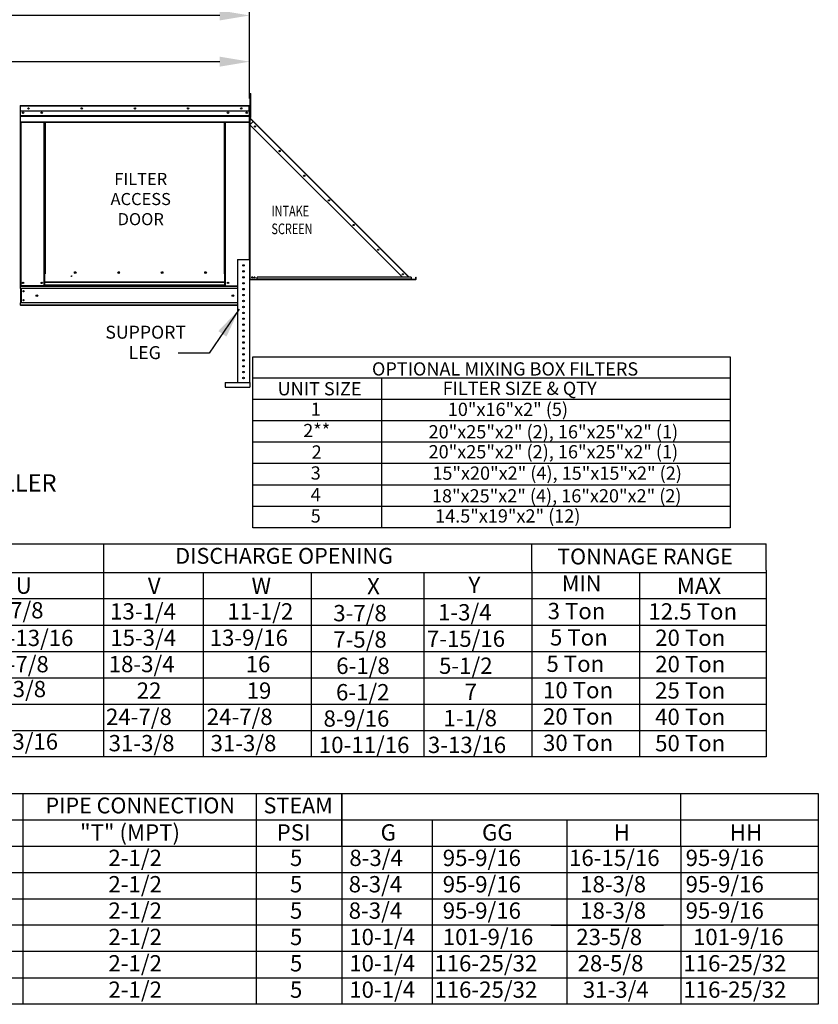
# Model space of a CAD drawing. Units: inches. Extents: x 0 to 1828, y -178 to 0.
# Drawn here: x 174 to 254, y -153 to -54 of the extents above; entities that cross this region are included whole.
import ezdxf
from ezdxf.enums import TextEntityAlignment as Align

# ---------------------------------------------------------------- set-up
doc = ezdxf.new("R2010")
doc.units = ezdxf.units.IN
doc.header["$LTSCALE"] = 4
doc.header["$MEASUREMENT"] = 0
doc.styles.add('SLDTEXTSTYLE0', font='txt', dxfattribs={"width": 0.75})
doc.dimstyles.new('MOD', dxfattribs={"dimscale": 1.5, "dimtxt": 1.2, "dimasz": 2, "dimexe": 1, "dimexo": 0.5, "dimgap": 1, "dimtad": 0, "dimtih": 1, "dimtoh": 1, "dimdec": 4, "dimzin": 0, "dimdsep": 46, "dimtxsty": 'Standard', "dimcen": 0.09, "dimadec": 0, "dimazin": 0, "dimtfac": 1, "dimtdec": 4, "dimtofl": 0, "dimtmove": 0, "dimatfit": 3, "dimfxl": 1, "dimtolj": 1, "dimtzin": 0, "dimarcsym": 0})

# ---------------------------------------------------------------- blocks, each defined once
blk = doc.blocks.new('*D12')
at = {"color": 0, "lineweight": -2, "transparency": 16777216}
for p, q in [((131.611, -65.216), (131.611, -56.839)), ((196.7, -62.039), (196.7, -56.839)), ((134.611, -58.339), (149.685, -58.339)), ((193.7, -58.339), (164.685, -58.339))]:
    blk.add_line(p, q, dxfattribs=at)
at = {"color": 0, "transparency": 16777216}
for points in [[(134.611, -57.839), (134.611, -58.839), (131.611, -58.339)], [(193.7, -57.839), (193.7, -58.839), (196.7, -58.339)]]:
    blk.add_solid(points, dxfattribs=at)
at = {"layer": 'DEFPOINTS', "color": 0, "transparency": 16777216}
for p in [(131.611, -58.339), (196.7, -62.789), (131.611, -65.966)]:
    blk.add_point(p, dxfattribs=at)
at = {"color": 0, "transparency": 16777216, "insert": (157.185, -58.339), "char_height": 1.8, "attachment_point": 5}
blk.add_mtext('\\A1;DIM "HH"', dxfattribs=at)
blk = doc.blocks.new('*D13')
at = {"color": 0, "lineweight": -2, "transparency": 16777216}
for p, q in [((129.732, -76.895), (129.732, -52.201)), ((196.7, -62.039), (196.7, -52.201)), ((132.732, -53.701), (155.716, -53.701)), ((193.7, -53.701), (170.716, -53.701))]:
    blk.add_line(p, q, dxfattribs=at)
at = {"color": 0, "transparency": 16777216}
for points in [[(132.732, -53.201), (132.732, -54.201), (129.732, -53.701)], [(193.7, -53.201), (193.7, -54.201), (196.7, -53.701)]]:
    blk.add_solid(points, dxfattribs=at)
at = {"layer": 'DEFPOINTS', "color": 0, "transparency": 16777216}
for p in [(129.732, -53.701), (196.7, -62.789), (129.732, -77.645)]:
    blk.add_point(p, dxfattribs=at)
at = {"color": 0, "transparency": 16777216, "insert": (163.216, -53.701), "char_height": 1.8, "attachment_point": 5}
blk.add_mtext('\\A1;DIM "GG"', dxfattribs=at)

msp = doc.modelspace()

# ---------------------------------------------------------------- linework, layer by layer
at = {"color": 7, "linetype": 'Continuous'}
for p, q in [((196.7512, -61.7874), (196.7512, -61.51983)), ((196.7512, -61.51983), (196.82344, -61.51983)), ((196.7512, -63.92802), (196.7512, -61.7874)), ((196.7512, -61.7874), (196.82344, -61.7874)), ((196.82344, -61.7874), (196.82344, -61.51983)), ((196.82344, -63.92802), (196.82344, -61.7874)), ((173.6743, -62.78889), (173.6743, -66.51686)), ((173.69397, -62.78889), (173.6743, -62.78889)), ((173.69397, -62.78889), (173.69397, -66.51686)), ((173.71145, -62.79162), (173.69397, -62.79162)), ((173.71145, -62.75229), (173.7109, -62.75229)), ((173.7109, -62.77195), (173.7109, -62.75229)), ((173.71145, -62.77195), (173.7109, -62.77195)), ((173.71145, -62.75229), (196.66053, -62.75229)), ((173.71145, -62.75644), (173.71145, -62.75229)), ((173.71145, -62.75644), (173.71145, -62.78889)), ((196.66053, -62.78889), (173.71145, -62.78889)), ((173.71145, -63.29859), (173.71145, -62.78889)), ((196.66108, -62.75229), (196.66053, -62.75229)), ((196.66053, -62.75644), (196.66053, -62.75229)), ((196.66053, -62.78889), (196.66053, -62.75644)), ((196.66108, -62.77195), (196.66053, -62.77195)), ((196.66053, -63.29859), (196.66053, -62.78889)), ((196.67801, -62.79162), (196.66053, -62.79162)), ((196.66108, -62.77195), (196.66108, -62.75229)), ((196.67801, -66.51686), (196.67801, -62.78889)), ((196.67801, -62.78889), (196.69768, -62.78889)), ((196.69768, -66.51686), (196.69768, -62.78889)), ((196.66053, -63.29859), (173.71145, -63.29859)), ((173.71363, -63.72504), (173.71363, -63.29859)), ((173.71363, -63.72504), (196.65835, -63.72504)), ((173.71363, -63.74191), (173.71363, -63.72504)), ((173.71363, -63.74191), (196.65835, -63.74191)), ((173.71363, -63.76739), (173.71363, -63.74191)), ((196.65835, -63.76739), (173.71363, -63.76739)), ((173.71363, -63.80385), (173.71363, -63.76739)), ((173.71363, -63.80385), (196.65835, -63.80385)), ((173.71363, -64.38444), (173.71363, -63.80385)), ((196.65835, -63.29859), (196.65835, -63.72504)), ((196.65835, -63.72504), (196.65835, -63.74191)), ((196.65835, -63.74191), (196.65835, -63.76739)), ((196.65835, -63.76739), (196.65835, -63.80385)), ((196.65835, -63.80385), (196.65835, -64.38444)), ((196.7512, -63.32597), (196.69768, -63.32597)), ((196.69768, -63.86112), (196.7512, -63.86112)), ((196.71525, -63.96877), (196.69768, -63.96877)), ((196.71525, -64.02129), (196.69768, -64.02129)), ((196.70726, -63.9919), (196.71968, -63.97947)), ((196.70726, -63.9919), (197.04796, -64.3326)), ((196.71525, -63.86112), (196.71525, -63.96877)), ((196.71525, -64.02129), (196.71525, -80.21227)), ((196.72144, -64.02129), (196.71525, -64.02129)), ((196.71968, -63.97947), (197.06039, -64.32018)), ((196.73038, -64.03642), (196.72144, -64.02129)), ((197.03726, -64.3433), (196.73038, -64.03642)), ((196.73038, -64.03642), (196.73038, -64.03642)), ((196.73038, -64.65018), (196.73038, -64.03642)), ((196.7512, -63.92802), (196.82344, -63.92802)), ((173.71363, -64.38444), (196.65835, -64.38444)), ((173.71363, -64.38444), (173.71363, -64.42104)), ((173.71363, -64.42104), (196.65835, -64.42104)), ((173.73057, -64.42104), (173.73057, -80.81961)), ((176.08158, -79.64451), (176.08158, -64.42104)), ((176.11818, -79.64451), (176.11818, -64.42104)), ((176.13512, -79.64451), (176.13512, -64.42104)), ((176.15233, -64.42104), (176.15233, -79.64451)), ((176.18893, -64.42104), (176.18893, -79.64451)), ((194.18305, -79.64451), (194.18305, -64.42104)), ((194.21965, -79.64451), (194.21965, -64.42104)), ((194.23686, -79.64451), (194.23686, -64.42104)), ((194.2538, -79.64451), (194.2538, -64.42104)), ((194.2904, -79.64451), (194.2904, -64.42104)), ((196.64141, -64.42104), (196.64141, -78.19471)), ((196.65835, -64.42104), (196.65835, -64.38444)), ((196.71525, -64.66531), (197.03726, -64.3433)), ((196.71525, -64.66531), (212.01817, -79.96823)), ((196.73038, -80.21227), (196.73038, -64.68044)), ((197.04796, -64.3326), (197.03726, -64.3433)), ((212.56666, -79.87269), (197.03726, -64.3433)), ((197.04796, -64.3326), (197.06039, -64.32018)), ((197.06039, -64.32018), (212.58978, -79.84957)), ((173.69397, -66.51686), (173.6743, -66.51686)), ((173.69397, -66.51686), (173.69397, -80.81961)), ((196.67801, -66.51686), (196.67801, -80.81961)), ((196.67801, -66.51686), (196.69768, -66.51686)), ((195.48605, -78.19471), (195.48605, -90.54577)), ((195.48605, -78.19471), (196.67528, -78.19471)), ((196.67528, -78.19471), (196.67528, -90.54577)), ((176.08158, -80.81961), (176.08158, -79.64451)), ((176.15233, -80.46122), (176.15233, -79.64451)), ((178.75308, -79.8663), (178.79843, -79.8663)), ((178.79843, -79.8663), (178.84073, -79.8663)), ((178.84073, -79.84193), (178.88608, -79.84193)), ((179.28576, -79.51651), (179.28576, -79.47833)), ((194.21965, -79.64451), (194.18305, -79.64451)), ((194.21965, -79.64451), (194.2538, -79.64451)), ((194.21965, -80.46122), (194.21965, -79.64451)), ((194.21965, -79.66418), (194.2904, -79.66418)), ((194.2904, -79.70078), (194.21965, -79.70078)), ((194.2538, -79.64451), (194.2904, -79.64451)), ((194.2904, -80.81961), (194.2904, -79.64451)), ((212.88867, -79.96823), (197.44739, -79.96823)), ((197.44739, -80.17957), (197.44739, -79.96823)), ((212.47112, -79.96823), (212.56666, -79.87269)), ((212.56666, -79.87269), (212.57735, -79.86199)), ((212.66219, -79.96823), (212.56666, -79.87269)), ((212.57735, -79.86199), (212.58978, -79.84957)), ((212.57735, -79.86199), (212.68359, -79.96823)), ((212.70844, -79.96823), (212.58978, -79.84957)), ((212.88867, -79.96823), (212.88867, -80.17957)), ((213.37912, -80.17957), (213.37912, -79.96823)), ((213.37912, -79.96823), (213.39669, -79.96823)), ((213.39669, -80.17957), (213.39669, -79.96823)), ((173.69397, -80.81961), (173.73057, -80.81961)), ((173.71363, -80.81961), (173.71363, -80.87752)), ((173.71363, -80.87752), (195.48605, -80.87752)), ((173.71363, -81.09276), (173.71363, -80.87752)), ((176.08158, -80.81961), (173.73057, -80.81961)), ((176.15233, -80.78301), (176.08158, -80.78301)), ((176.15233, -80.81961), (176.08158, -80.81961)), ((194.21965, -80.46122), (176.15233, -80.46122)), ((176.15233, -80.46122), (176.15233, -80.47211)), ((176.15233, -80.47211), (194.21965, -80.47211)), ((176.15233, -80.75948), (176.15233, -80.47211)), ((194.21965, -80.75948), (176.15233, -80.75948)), ((176.15233, -80.81961), (176.15233, -80.75948)), ((176.15233, -80.81961), (194.21965, -80.81961)), ((194.21965, -80.47211), (194.21965, -80.46122)), ((194.21965, -80.75948), (194.21965, -80.47211)), ((194.21965, -80.75948), (194.21965, -80.81961)), ((194.2904, -80.78301), (194.21965, -80.78301)), ((194.2904, -80.81961), (194.21965, -80.81961)), ((194.2904, -80.81961), (195.48605, -80.81961)), ((196.67801, -80.81961), (196.67528, -80.81961)), ((196.71525, -80.70037), (196.7094, -80.70037)), ((196.71525, -80.70037), (196.71525, -80.24498)), ((213.36399, -80.21227), (196.73038, -80.21227)), ((213.36399, -80.24156), (196.73038, -80.24156)), ((212.88867, -80.17957), (197.44739, -80.17957)), ((197.44739, -80.21227), (197.44739, -80.17957)), ((212.88867, -80.21227), (197.44739, -80.21227)), ((212.93048, -80.19027), (212.88867, -80.14846)), ((212.88867, -80.17331), (212.91806, -80.2027)), ((212.88867, -80.17957), (212.88867, -80.21227)), ((212.91806, -80.2027), (212.93048, -80.19027)), ((212.94118, -80.1947), (212.94118, -80.21227)), ((212.94118, -80.1947), (213.36399, -80.1947)), ((213.36399, -80.1947), (213.36399, -80.21227)), ((213.36399, -80.24156), (213.36399, -80.21227)), ((213.37912, -80.17957), (213.39669, -80.17957)), ((195.48605, -81.09276), (173.71363, -81.09276)), ((173.71363, -81.09276), (173.71363, -82.5503)), ((173.75461, -81.09276), (173.75461, -82.5503)), ((173.77154, -81.09276), (173.77154, -82.5503)), ((195.48605, -82.5503), (173.71363, -82.5503)), ((173.71363, -82.76554), (173.71363, -82.5503)), ((195.48605, -82.76554), (173.71363, -82.76554)), ((173.71363, -82.76554), (173.71363, -82.82345)), ((195.48605, -82.82345), (173.71363, -82.82345)), ((194.25817, -90.54577), (196.71096, -90.54577)), ((194.25817, -90.54577), (194.25817, -90.99174)), ((196.71096, -90.54577), (196.71096, -90.99174)), ((194.25817, -90.99174), (196.71096, -90.99174))]:
    msp.add_line(p, q, dxfattribs=at)
at = {"linetype": 'Continuous'}
msp.add_line((192.63613, -87.58243), (189.54058, -87.58243), dxfattribs=at)
for p, q in [((196.98839, -87.9662), (196.973, -105.10681)), ((0.43761, -106.72578), (248.50493, -106.72578)), ((182.03396, -106.72578), (182.03396, -114.66125)), ((225.00135, -109.37093), (225.00135, -106.72578)), ((248.50493, -109.37093), (248.50493, -106.72578)), ((0.43761, -109.58904), (248.50493, -109.58904)), ((192.04365, -109.59385), (192.042, -128.06751)), ((202.88402, -109.59385), (202.88237, -128.06751)), ((214.16091, -109.59385), (214.15926, -128.06751)), ((225.00135, -109.37093), (225.00135, -112.01609)), ((225.00135, -109.37093), (225.00135, -112.01609)), ((235.80514, -109.58904), (235.80514, -128.10066)), ((248.50493, -109.37093), (248.50493, -128.10066)), ((248.50493, -109.37093), (248.50493, -112.01609)), ((0.43761, -112.22972), (248.50493, -112.22512)), ((225.00135, -112.01609), (225.00135, -114.66125)), ((225.00135, -112.01609), (225.00135, -114.66125)), ((248.50493, -112.01609), (248.50493, -114.66125)), ((0.43761, -114.87028), (248.50493, -114.87028)), ((182.03396, -114.66125), (182.03396, -128.10066)), ((225.00135, -114.66125), (225.00135, -128.10066)), ((248.50493, -114.66125), (248.50493, -117.3064)), ((0.43761, -117.51543), (248.50493, -117.51543)), ((248.50493, -117.3064), (248.50493, -119.95156)), ((0.43761, -120.16059), (248.50493, -120.16059)), ((248.50493, -119.95156), (248.50493, -122.59671)), ((0.43761, -122.80575), (248.50493, -122.80575)), ((248.50493, -122.59671), (248.50493, -128.10066)), ((0.43761, -125.4509), (248.50493, -125.4509)), ((248.50493, -128.10066), (0.43761, -128.10066)), ((122.43782, -131.77293), (243.93419, -131.77293)), ((173.93325, -131.77293), (173.93325, -152.93418)), ((197.3582, -131.77293), (197.3582, -152.93418)), ((205.94266, -131.77293), (205.94266, -150.28903)), ((205.94266, -137.06325), (205.94266, -131.77293)), ((214.86808, -131.77293), (238.22259, -131.77293)), ((237.72321, -131.77293), (253.74466, -131.77293)), ((239.97091, -134.41809), (239.97091, -131.77293)), ((253.74466, -131.77293), (253.74466, -152.93418)), ((122.43782, -134.41809), (243.93419, -134.41809)), ((215.02516, -134.41809), (215.02516, -150.28903)), ((226.89838, -134.41809), (253.74466, -134.41809)), ((228.51738, -134.41809), (228.51738, -139.7084)), ((239.97091, -137.06325), (239.97091, -134.41809)), ((122.43782, -137.06325), (243.93419, -137.06325)), ((205.94266, -137.06325), (205.94266, -139.7084)), ((226.89838, -137.06325), (253.74466, -137.06325)), ((239.97091, -137.06325), (239.97091, -139.7084)), ((122.43782, -139.7084), (243.93419, -139.7084)), ((122.43782, -139.7084), (202.94493, -139.7084)), ((205.94266, -139.7084), (205.94266, -142.35356)), ((226.89838, -139.7084), (238.22259, -139.7084)), ((226.90607, -139.7084), (253.74466, -139.7084)), ((228.52507, -139.7084), (228.52507, -142.35356)), ((239.97091, -139.7084), (239.97091, -142.35356)), ((122.43782, -142.35356), (202.94493, -142.35356)), ((130.6788, -142.35356), (253.74466, -142.35356)), ((205.94266, -142.35356), (205.94266, -144.99872)), ((228.52507, -142.35356), (228.52507, -144.99872)), ((239.97091, -142.35356), (239.97091, -144.99872)), ((253.74466, -144.99872), (122.43782, -144.99872)), ((205.94266, -144.99872), (205.94266, -147.64387)), ((226.90607, -144.99872), (238.23029, -144.99872)), ((226.90607, -144.99872), (238.23029, -144.99872)), ((228.52507, -144.99872), (228.52507, -152.93418)), ((239.97091, -144.99872), (239.97091, -147.64387)), ((253.74466, -147.64387), (122.43782, -147.64387)), ((205.94266, -147.64387), (205.94266, -152.93418)), ((238.23029, -147.64387), (226.90607, -147.64387)), ((239.97091, -147.64387), (239.97091, -152.93418)), ((122.43782, -150.28903), (253.74466, -150.28903)), ((205.94266, -150.28903), (205.94266, -152.93418)), ((215.02516, -150.28903), (215.02516, -152.93418)), ((226.90607, -150.28903), (238.23029, -150.28903)), ((243.93419, -152.93418), (122.43782, -152.93418)), ((253.74466, -152.93418), (230.62914, -152.93418))]:
    msp.add_line(p, q)
at = {"color": 7}
for p, q in [((197.03522, -87.9662), (244.90324, -87.9662)), ((244.90324, -87.9662), (244.90324, -105.10681)), ((209.93008, -90.10877), (197.03522, -90.10877)), ((209.93008, -90.10877), (209.93008, -105.10681)), ((209.93008, -90.10877), (209.93008, -92.75393)), ((244.90324, -90.11058), (209.93008, -90.11058)), ((244.90324, -92.25135), (197.03522, -92.25135)), ((209.93008, -92.25135), (209.93008, -94.89651)), ((244.90324, -94.39393), (197.01983, -94.39393)), ((244.90324, -96.5365), (197.02752, -96.5365)), ((244.90324, -98.67908), (197.02752, -98.67908)), ((244.90324, -100.82166), (197.02752, -100.82166)), ((244.90324, -102.96423), (197.02752, -102.96423)), ((209.92238, -102.96423), (197.02752, -102.96423)), ((244.90324, -105.10681), (197.01983, -105.10681))]:
    msp.add_line(p, q, dxfattribs=at)
at = {"color": 7, "linetype": 'Continuous'}
for centre, radius in [((174.51342, -63.02544), 0.06829), ((174.51342, -63.02544), 0.03551), ((179.8497, -63.02544), 0.06829), ((179.8497, -63.02544), 0.03551), ((185.18599, -63.02544), 0.06829), ((185.18599, -63.02544), 0.03551), ((190.52227, -63.02544), 0.06829), ((190.52227, -63.02544), 0.03551), ((195.85856, -63.02544), 0.06829), ((195.85856, -63.02544), 0.03551), ((173.96712, -63.4674), 0.06829), ((173.96712, -63.4674), 0.03551), ((175.84503, -63.4674), 0.06829), ((175.84503, -63.4674), 0.03551), ((194.52695, -63.4674), 0.06829), ((194.52695, -63.4674), 0.03551), ((196.40486, -63.4674), 0.06829), ((196.40486, -63.4674), 0.03551), ((197.23267, -64.83759), 0.06101), ((197.23267, -64.83759), 0.03173), ((199.7059, -67.31083), 0.06101), ((199.7059, -67.31083), 0.03173), ((202.17914, -69.78406), 0.06101), ((202.17914, -69.78406), 0.03173), ((204.65237, -72.2573), 0.06101), ((204.65237, -72.2573), 0.03173), ((207.12561, -74.73053), 0.06101), ((207.12561, -74.73053), 0.03173), ((209.59884, -77.20377), 0.06101), ((209.59884, -77.20377), 0.03173), ((196.08067, -78.78933), 0.07433), ((179.20334, -79.49742), 0.08461), ((183.56129, -79.49742), 0.08461), ((187.91924, -79.49742), 0.08461), ((192.27719, -79.49742), 0.08461), ((196.08067, -79.38394), 0.07433), ((196.08067, -79.97856), 0.07433), ((196.97492, -79.9858), 0.06101), ((196.97492, -79.9858), 0.03173), ((197.19066, -79.9858), 0.06101), ((197.19066, -79.9858), 0.03173), ((212.07208, -79.677), 0.06101), ((212.07208, -79.677), 0.03173), ((173.96712, -80.54646), 0.06829), ((173.96712, -80.54646), 0.03551), ((175.84503, -80.54646), 0.06829), ((175.84503, -80.54646), 0.03551), ((194.52695, -80.54646), 0.06829), ((194.52695, -80.54646), 0.03551), ((196.08067, -80.57317), 0.07433), ((174.01437, -81.37219), 0.06829), ((174.01437, -81.37219), 0.03551), ((175.35254, -81.82153), 0.08536), ((195.01944, -81.82153), 0.08536), ((196.08067, -81.16779), 0.07433), ((196.08067, -81.7624), 0.07433), ((174.01437, -82.27086), 0.06829), ((174.01437, -82.27086), 0.03551), ((196.08067, -82.35702), 0.07433), ((196.08067, -82.95163), 0.07433), ((196.08067, -83.54625), 0.07433), ((196.08067, -84.14086), 0.07433), ((196.08067, -84.73548), 0.07433), ((196.08067, -85.33009), 0.07433), ((196.08067, -85.92471), 0.07433), ((196.08067, -86.51932), 0.07433), ((196.08067, -87.11394), 0.07433), ((196.08067, -87.70855), 0.07433), ((196.08067, -88.30317), 0.07433), ((196.08067, -88.89778), 0.07433), ((196.08067, -89.4924), 0.07433), ((196.08067, -90.08702), 0.07433)]:
    msp.add_circle(centre, radius, dxfattribs=at)
for centre, radius, start, end in [((173.7109, -62.78889), 0.0366, 90, 180), ((173.7109, -62.78889), 0.01694, 90, 180), ((196.66108, -62.78889), 0.0366, 0, 90), ((196.66108, -62.78889), 0.01694, 0, 90), ((196.73038, -63.96877), 0.0327, 180, 225), ((196.73038, -63.96877), 0.01513, 180, 225), ((173.7109, -66.51686), 0.0366, 180, 242.4393969), ((196.66108, -66.51686), 0.0366, 297.5606031, 0), ((179.27001, -79.49742), 0.044, 82.3810088, 180), ((179.27001, -79.49742), 0.044, 180, 277.6189911), ((183.62796, -79.49742), 0.044, 82.3810085, 180), ((183.62796, -79.49742), 0.044, 180, 277.6189914), ((187.98591, -79.49742), 0.044, 82.3810088, 180), ((187.98591, -79.49742), 0.044, 180, 277.6189912), ((192.34386, -79.49742), 0.044, 82.3810091, 180), ((192.34386, -79.49742), 0.044, 180, 277.6189909), ((212.94118, -80.17957), 0.0327, 225, 270), ((212.94118, -80.17957), 0.01513, 225, 270), ((213.36399, -80.17957), 0.01513, 270, 0), ((213.36399, -80.17957), 0.0327, 270, 0)]:
    msp.add_arc(centre, radius, start, end, dxfattribs=at)

# ---------------------------------------------------------------- texts
for s, p in [('FILTER', (185.77292, -70.70998)), ('ACCESS', (185.77292, -72.72807)), ('DOOR', (185.77292, -74.74616))]:
    msp.add_text(s, height=1.210853).set_placement(p, align=Align.CENTER)
at = {"linetype": 'Continuous', "style": 'SLDTEXTSTYLE0', "width": 0.75}
for s, p in [('INTAKE', (198.88722, -73.8683)), ('SCREEN', (198.88722, -75.64781))]:
    msp.add_text(s, height=1.067706, dxfattribs=at).set_placement(p)
at = {"linetype": 'Continuous'}
for s, height, p in [('SUPPORT', 1.300721, (182.22535, -86.13692)), ('LEG', 1.300721, (184.55707, -88.18527)), ('ROOF OPENING 2" SMALLER', 1.7358838, (146.33049, -101.48084))]:
    msp.add_text(s, height=height, dxfattribs=at).set_placement(p)
at = {"color": 7}
for s, p in [('OPTIONAL MIXING BOX FILTERS', (222.32236, -89.17272)), ('UNIT SIZE', (203.71414, -91.1597)), ('FILTER SIZE & QTY', (223.78928, -91.11855)), ('1', (203.3423, -93.21172)), ('10"x16"x2" (5)', (222.60934, -93.22881)), ('2**', (203.42597, -95.3543)), ('20"x25"x2" (2), 16"x25"x2" (1)', (227.16823, -95.48)), ('2', (203.42597, -97.50694)), ('20"x25"x2" (2), 16"x25"x2" (1)', (227.16823, -97.48161)), ('3', (203.32691, -99.61364)), ('15"x20"x2" (4), 15"x15"x2" (2)', (227.54462, -99.63072)), ('4', (203.32691, -101.78047)), ('18"x25"x2" (4), 16"x20"x2" (2)', (227.50306, -101.90616)), ('5', (203.32691, -103.92305)), ('14.5"x19"x2" (12)', (222.59395, -103.92493))]:
    msp.add_text(s, height=1.33, dxfattribs=at).set_placement(p, align=Align.MIDDLE_CENTER)
for s, height, p in [('DISCHARGE OPENING', 1.5870937, (200.15495, -107.9323)), ('TONNAGE RANGE', 1.5870937, (236.36403, -107.99708)), ('MIN', 1.587094, (230.0017, -110.69351)), ('PIPE CONNECTION', 1.5870937, (185.72258, -132.97946)), ('STEAM', 1.587094, (201.5634, -132.97946))]:
    msp.add_text(s, height=height).set_placement(p, align=Align.MIDDLE_CENTER)
for s, height, p in [('U', 1.63669, (173.22885, -111.73705)), ('V', 1.63669, (186.48372, -111.74314)), ('W', 1.63669, (196.88984, -111.74314)), ('X', 1.63669, (208.48207, -111.78896)), ('Y', 1.63669, (218.65517, -111.67122)), ('MAX', 1.63669, (239.55283, -111.76816)), ('140-7/8', 1.630635, (168.20307, -114.20558)), ('13-1/4', 1.63669, (182.70145, -114.31856)), ('11-1/2', 1.63669, (194.46668, -114.31856)), ('1-3/4', 1.63669, (215.59912, -114.41212)), ('3 Ton', 1.63669, (226.59188, -114.28658)), ('3-7/8', 1.63669, (205.08654, -114.49595)), ('12.5 Ton', 1.63669, (236.7034, -114.32162)), ('154-13/16', 1.630635, (168.73011, -116.98015)), ('15-3/4', 1.63669, (182.71908, -116.96372)), ('13-9/16', 1.63669, (192.69352, -116.96372)), ('7-5/8', 1.63669, (205.08654, -117.1411)), ('7-15/16', 1.63669, (214.4786, -117.06443)), ('5 Ton', 1.63669, (226.82735, -116.93174)), ('20 Ton', 1.63669, (237.38293, -116.96677)), ('154-7/8', 1.630635, (168.73011, -119.61552)), ('18-3/4', 1.63669, (182.56391, -119.60888)), ('16', 1.63669, (196.29325, -119.60888)), ('6-1/8', 1.63669, (205.38438, -119.78626)), ('5-1/2', 1.63669, (215.70313, -119.77453)), ('5 Ton', 1.63669, (226.47415, -119.5769)), ('20 Ton', 1.63669, (237.38293, -119.61193)), ('162-3/8', 1.630635, (168.46005, -122.11169)), ('22', 1.63669, (185.37065, -122.26708)), ('19', 1.63669, (196.39742, -122.26708)), ('6-1/2', 1.63669, (205.36364, -122.43142)), ('7', 1.63669, (218.27151, -122.38747)), ('10 Ton', 1.63669, (226.12741, -122.22205)), ('25 Ton', 1.63669, (237.37523, -122.25709)), ('24-7/8', 1.63669, (182.29006, -124.89919)), ('24-7/8', 1.63669, (192.39931, -124.89919)), ('8-9/16', 1.63669, (204.10977, -125.07657)), ('1-1/8', 1.63669, (216.14334, -125.03263)), ('20 Ton', 1.63669, (226.12741, -124.86721)), ('40 Ton', 1.63669, (237.37523, -124.90224)), ('225-3/16', 1.630635, (168.42735, -127.38243)), ('31-3/8', 1.63669, (182.55639, -127.54434)), ('31-3/8', 1.63669, (192.77695, -127.54434)), ('10-11/16', 1.63669, (203.64308, -127.72173)), ('3-13/16', 1.63669, (214.5823, -127.71767)), ('30 Ton', 1.63669, (226.12741, -127.51236)), ('50 Ton', 1.63669, (237.37523, -127.5474)), ('"T" (MPT)', 1.63669, (179.68533, -136.50263)), ('PSI', 1.63669, (199.40646, -136.50263)), ('G', 1.63669, (209.83793, -136.50263)), ('GG', 1.63669, (220.01204, -136.50263)), ('H', 1.63669, (233.21467, -136.50263)), ('HH', 1.63669, (244.86036, -136.50263)), ('2-1/2', 1.63669, (182.53319, -139.05609)), ('8-3/4', 1.63669, (206.7019, -139.05609)), ('95-9/16', 1.63669, (216.06968, -139.05609)), ('16-15/16', 1.63669, (228.73932, -139.05609)), ('95-9/16', 1.63669, (240.43514, -139.05609)), ('5', 1.63669, (200.74189, -139.05609)), ('2-1/2', 1.63669, (182.53319, -141.70125)), ('5', 1.63669, (200.74189, -141.70125)), ('8-3/4', 1.63669, (206.63472, -141.70125)), ('95-9/16', 1.63669, (216.06968, -141.70125)), ('18-3/8', 1.63669, (229.85816, -141.70125)), ('95-9/16', 1.63669, (240.43514, -141.70125)), ('2-1/2', 1.63669, (182.53319, -144.34641)), ('5', 1.63669, (200.74189, -144.34641)), ('8-3/4', 1.63669, (206.63472, -144.34641)), ('95-9/16', 1.63669, (216.06968, -144.34641)), ('18-3/8', 1.63669, (229.85816, -144.34641)), ('95-9/16', 1.63669, (240.43514, -144.34641)), ('2-1/2', 1.63669, (182.53319, -146.99156)), ('10-1/4', 1.63669, (206.69068, -146.99156)), ('101-9/16', 1.63669, (216.06968, -146.99156)), ('23-5/8', 1.63669, (229.46328, -146.99156)), ('101-9/16', 1.63669, (241.17429, -146.99156)), ('5', 1.63669, (200.74189, -146.99156)), ('2-1/2', 1.63669, (182.53319, -149.63672)), ('5', 1.63669, (200.74189, -149.63672)), ('10-1/4', 1.63669, (206.69068, -149.63672)), ('116-25/32', 1.63669, (215.22915, -149.63672)), ('28-5/8', 1.63669, (229.5949, -149.63672)), ('116-25/32', 1.63669, (240.21076, -149.63672)), ('2-1/2', 1.63669, (182.53319, -152.28187)), ('5', 1.63669, (200.74189, -152.28187)), ('10-1/4', 1.63669, (206.69068, -152.28187)), ('116-25/32', 1.63669, (215.22915, -152.28187)), ('31-3/4', 1.63669, (230.12142, -152.28187)), ('116-25/32', 1.63669, (240.21076, -152.28187))]:
    msp.add_text(s, height=height).set_placement(p)

# ---------------------------------------------------------------- dimensions: what is measured, and where the dimension line sits
dim = msp.add_linear_dim(base=(129.73181, -53.70112), p1=(196.69991, -62.78929), p2=(129.73181, -77.64489), text='DIM "GG"', dimstyle='MOD')
dim.commit()
dim.dimension.update_dxf_attribs({"geometry": '*D13', "text_midpoint": (163.21586, -53.70112)})
dim = msp.add_linear_dim(base=(131.61061, -58.33895), p1=(196.69991, -62.78929), p2=(131.61061, -65.96624), text='DIM "HH"', dimstyle='MOD')
dim.commit()
dim.dimension.update_dxf_attribs({"geometry": '*D12', "text_midpoint": (157.18538, -58.33895), "dimtype": 160})

# ---------------------------------------------------------------- leaders
msp.add_leader([(195.66174, -83.1774), (192.63613, -87.58243)], dimstyle='MOD')

doc.saveas('drawing.dxf')
